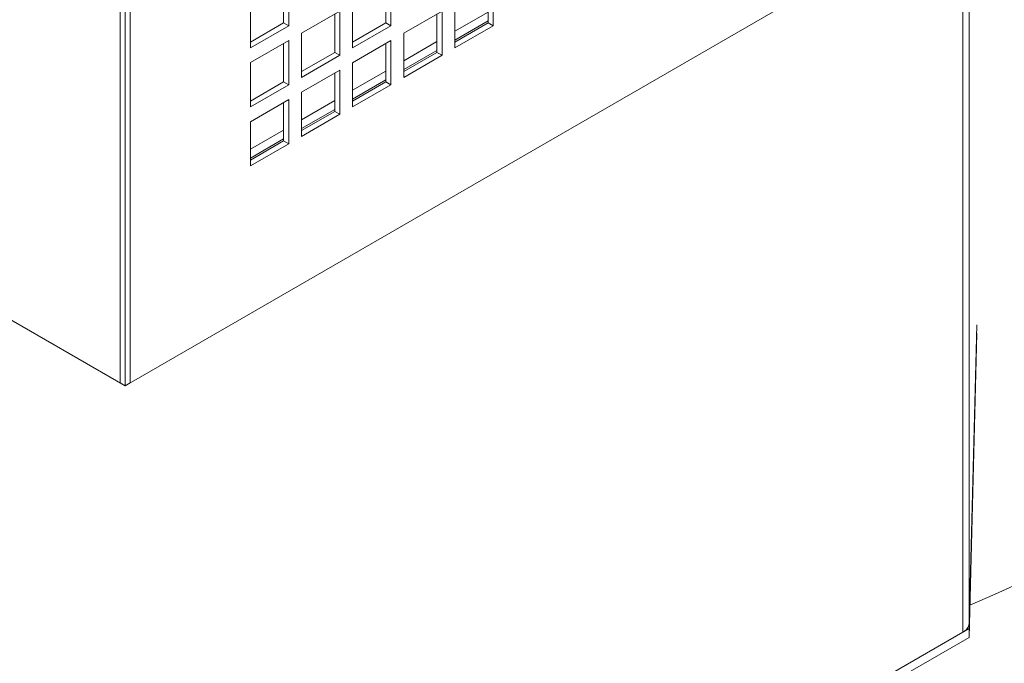
# Model space of a CAD drawing. Units: millimetres. Extents: x -146991 to -83764, y 43694 to 74023.
# Drawn here: x -144034 to -143761, y 71911 to 72089 of the extents above; entities that cross this region are included whole.
import ezdxf

# ---------------------------------------------------------------- set-up
doc = ezdxf.new("R2010")
doc.units = ezdxf.units.MM

msp = doc.modelspace()

# ---------------------------------------------------------------- linework, layer by layer
at = {"color": 7, "linetype": 'Continuous', "lineweight": 15}
for p, q in [((-144004.46, 71987.93), (-144782.27, 72436.95)), ((-144004.46, 71987.93), (-143226.64, 72436.95)), ((-144005.87, 72268.01), (-144005.87, 71988.75)), ((-144004.46, 72267.19), (-144004.46, 71987.93)), ((-144003.04, 72266.44), (-144003.04, 71988.75)), ((-143960.61, 72088.36), (-143960.61, 72098.97)), ((-143959.2, 72087.54), (-143959.2, 72099.79)), ((-143932.33, 72088.36), (-143932.33, 72098.97)), ((-143930.92, 72087.54), (-143930.92, 72099.79)), ((-143904.05, 72088.35), (-143904.05, 72098.97)), ((-143902.63, 72087.54), (-143902.63, 72099.79)), ((-143969.81, 72093.67), (-143969.81, 72081.42)), ((-143941.52, 72093.67), (-143941.52, 72081.42)), ((-143913.24, 72093.66), (-143913.24, 72081.41)), ((-143945.06, 72091.62), (-143955.66, 72085.5)), ((-143946.47, 72080.19), (-143946.47, 72090.81)), ((-143945.06, 72079.38), (-143945.06, 72091.62)), ((-143916.77, 72091.62), (-143927.38, 72085.5)), ((-143918.19, 72080.19), (-143918.19, 72090.81)), ((-143916.77, 72079.37), (-143916.77, 72091.62)), ((-143904.05, 72091.33), (-143913.24, 72086.02)), ((-143969.81, 72083.05), (-143960.61, 72088.36)), ((-143959.2, 72087.54), (-143960.61, 72088.36)), ((-143941.52, 72083.05), (-143932.33, 72088.36)), ((-143930.92, 72087.54), (-143932.33, 72088.36)), ((-143904.05, 72088.88), (-143913.24, 72083.57)), ((-143913.24, 72083.05), (-143904.05, 72088.35)), ((-143902.63, 72087.54), (-143904.05, 72088.35)), ((-143969.81, 72081.42), (-143959.2, 72087.54)), ((-143955.66, 72085.5), (-143955.66, 72073.25)), ((-143941.52, 72081.42), (-143930.92, 72087.54)), ((-143927.38, 72085.5), (-143927.38, 72073.25)), ((-143913.24, 72081.41), (-143902.63, 72087.54)), ((-143959.2, 72083.46), (-143969.81, 72077.34)), ((-143960.61, 72072.03), (-143960.61, 72082.64)), ((-143959.2, 72071.21), (-143959.2, 72083.46)), ((-143930.92, 72083.46), (-143941.52, 72077.33)), ((-143932.33, 72072.03), (-143932.33, 72082.64)), ((-143930.92, 72071.21), (-143930.92, 72083.46)), ((-143918.19, 72083.17), (-143927.38, 72077.86)), ((-143955.66, 72074.89), (-143946.47, 72080.19)), ((-143945.06, 72079.38), (-143946.47, 72080.19)), ((-143918.19, 72080.72), (-143927.38, 72075.41)), ((-143927.38, 72074.88), (-143918.19, 72080.19)), ((-143916.77, 72079.37), (-143918.19, 72080.19)), ((-143969.81, 72077.34), (-143969.81, 72065.09)), ((-143955.66, 72073.25), (-143945.06, 72079.38)), ((-143941.52, 72077.33), (-143941.52, 72065.09)), ((-143927.38, 72073.25), (-143916.77, 72079.37)), ((-143945.06, 72075.29), (-143955.66, 72069.17)), ((-143946.47, 72063.86), (-143946.47, 72074.48)), ((-143945.06, 72063.05), (-143945.06, 72075.29)), ((-143932.33, 72075), (-143941.52, 72069.7)), ((-143969.81, 72066.72), (-143960.61, 72072.03)), ((-143959.2, 72071.21), (-143960.61, 72072.03)), ((-143932.33, 72072.55), (-143941.52, 72067.25)), ((-143941.52, 72066.72), (-143932.33, 72072.03)), ((-143930.92, 72071.21), (-143932.33, 72072.03)), ((-143969.81, 72065.09), (-143959.2, 72071.21)), ((-143955.66, 72069.17), (-143955.66, 72056.92)), ((-143941.52, 72065.09), (-143930.92, 72071.21)), ((-143959.2, 72067.13), (-143969.81, 72061.01)), ((-143960.61, 72055.7), (-143960.61, 72066.31)), ((-143959.2, 72054.88), (-143959.2, 72067.13)), ((-143946.47, 72066.84), (-143955.66, 72061.53)), ((-143946.47, 72064.39), (-143955.66, 72059.08)), ((-143955.66, 72058.55), (-143946.47, 72063.86)), ((-143945.06, 72063.05), (-143946.47, 72063.86)), ((-143969.81, 72061.01), (-143969.81, 72048.76)), ((-143955.66, 72056.92), (-143945.06, 72063.05)), ((-143960.61, 72058.67), (-143969.81, 72053.37)), ((-143960.61, 72056.22), (-143969.81, 72050.92)), ((-143969.81, 72050.39), (-143960.61, 72055.7)), ((-143959.2, 72054.88), (-143960.61, 72055.7)), ((-143969.81, 72048.76), (-143959.2, 72054.88)), ((-143770.94, 71920.76), (-143768.8, 72004.81)), ((-143768.8, 72004.81), (-143770.9, 71922.16)), ((-143770.94, 71918.31), (-143768.8, 72002.36)), ((-144004.46, 71987.93), (-144005.87, 71988.75)), ((-144003.04, 71988.75), (-144004.46, 71987.93)), ((-144305.44, 71612.2), (-143770.94, 71920.76)), ((-143772.66, 71919.77), (-144301.19, 71614.65)), ((-143770.94, 71918.31), (-143770.94, 71920.76)), ((-144305.44, 71609.75), (-143770.94, 71918.31))]:
    msp.add_line(p, q, dxfattribs=at)
at = {"color": 8, "linetype": 'Continuous', "lineweight": 15}
for p, q in [((-143772.66, 72121.74), (-143772.66, 71919.77)), ((-143770.9, 72122.76), (-143770.9, 71922.16))]:
    msp.add_line(p, q, dxfattribs=at)
at = {"color": 7, "linetype": 'Continuous', "lineweight": 15, "flags": 128}
msp.add_lwpolyline([(-143620.76, 72051.59), (-143623.29, 72046.64), (-143626.96, 72040.11), (-143630.96, 72033.65), (-143635.28, 72027.25), (-143639.93, 72020.94), (-143644.9, 72014.71), (-143650.19, 72008.56), (-143655.79, 72002.51), (-143661.69, 71996.55), (-143667.9, 71990.7), (-143674.41, 71984.95), (-143681.2, 71979.32), (-143688.28, 71973.81), (-143695.64, 71968.42), (-143703.27, 71963.16), (-143711.16, 71958.03), (-143719.32, 71953.03), (-143727.72, 71948.18), (-143736.37, 71943.47), (-143745.26, 71938.91), (-143754.37, 71934.51), (-143763.71, 71930.26), (-143770.71, 71927.24)], dxfattribs=at)
at = {"color": 7, "linetype": 'Continuous', "lineweight": 15}
msp.add_arc((-143773.93, 71922.54), 3.05, 294.5841, 352.9702, dxfattribs=at)

doc.saveas('drawing.dxf')
